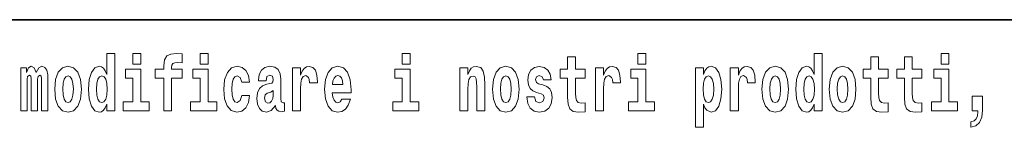
# Model space of a CAD drawing. Extents: x 0 to 420, y 0 to 297.
# Drawn here: x 333 to 352, y 16 to 18 of the extents above; entities that cross this region are included whole.
import ezdxf

# ---------------------------------------------------------------- set-up
doc = ezdxf.new("R2010")
doc.units = 0

msp = doc.modelspace()

# ---------------------------------------------------------------- linework, layer by layer
at = {"color": 7, "lineweight": 35}
msp.add_line((357.812378, 18), (281, 18), dxfattribs=at)
at = {"color": 7, "lineweight": 13}
for points in [[(334.666138, 16.325047), (334.666138, 16.193491), (334.824768, 16.193491), (334.824768, 17.331532), (334.666138, 17.331532), (334.666138, 16.914673), (334.633942, 16.985998), (334.59845, 17.036718), (334.558502, 17.065248), (334.511902, 17.074759), (334.427582, 17.043058), (334.361023, 16.954298), (334.317749, 16.811647), (334.302216, 16.61986), (334.317749, 16.426489), (334.361023, 16.282251), (334.427582, 16.193491), (334.511902, 16.163376), (334.559601, 16.172886), (334.599548, 16.201416), (334.633942, 16.252136)], [(335.180939, 17.331532), (335.180939, 17.115969), (335.337372, 17.115969), (335.337372, 17.331532)], [(335.622528, 16.838593), (335.793396, 16.838593), (335.793396, 16.193491), (335.949829, 16.193491), (335.949829, 16.838593), (336.161743, 16.838593), (336.161743, 17.016113), (335.949829, 17.016113), (335.949829, 17.052568), (335.956482, 17.098534), (335.97757, 17.128649), (336.013062, 17.144499), (336.064117, 17.150839), (336.162842, 17.142914), (336.162842, 17.323606), (336.046356, 17.331532), (335.933197, 17.318851), (335.854401, 17.279226), (335.8078, 17.203146), (335.793396, 17.082684), (335.793396, 17.016113), (335.622528, 17.016113)], [(336.516785, 17.331532), (336.516785, 17.115969), (336.673218, 17.115969), (336.673218, 17.331532)], [(340.524353, 17.331532), (340.524353, 17.115969), (340.680786, 17.115969), (340.680786, 17.331532)], [(344.149139, 17.016113), (343.959412, 17.016113), (343.959412, 17.264961), (343.802979, 17.264961), (343.802979, 17.016113), (343.654297, 17.016113), (343.654297, 16.838593), (343.802979, 16.838593), (343.802979, 16.459774), (343.812958, 16.323462), (343.84845, 16.231531), (343.916138, 16.180811), (344.022644, 16.163376), (344.149139, 16.171301), (344.149139, 16.351992), (344.075897, 16.345652), (344.015991, 16.358332), (343.980499, 16.396374), (343.963837, 16.458189), (343.959412, 16.540609), (343.959412, 16.838593), (344.149139, 16.838593)], [(345.199829, 17.331532), (345.199829, 17.115969), (345.356293, 17.115969), (345.356293, 17.331532)], [(348.692566, 16.325047), (348.692566, 16.193491), (348.851227, 16.193491), (348.851227, 17.331532), (348.692566, 17.331532), (348.692566, 16.914673), (348.6604, 16.985998), (348.624878, 17.036718), (348.584961, 17.065248), (348.53833, 17.074759), (348.454041, 17.043058), (348.387451, 16.954298), (348.344177, 16.811647), (348.328644, 16.61986), (348.344177, 16.426489), (348.387451, 16.282251), (348.454041, 16.193491), (348.53833, 16.163376), (348.58606, 16.172886), (348.626007, 16.201416), (348.6604, 16.252136)], [(350.160461, 17.016113), (349.970703, 17.016113), (349.970703, 17.264961), (349.81427, 17.264961), (349.81427, 17.016113), (349.665588, 17.016113), (349.665588, 16.838593), (349.81427, 16.838593), (349.81427, 16.459774), (349.82428, 16.323462), (349.859772, 16.231531), (349.92746, 16.180811), (350.033966, 16.163376), (350.160461, 16.171301), (350.160461, 16.351992), (350.087219, 16.345652), (350.027313, 16.358332), (349.991791, 16.396374), (349.975159, 16.458189), (349.970703, 16.540609), (349.970703, 16.838593), (350.160461, 16.838593)], [(350.828369, 17.016113), (350.638641, 17.016113), (350.638641, 17.264961), (350.482208, 17.264961), (350.482208, 17.016113), (350.333527, 17.016113), (350.333527, 16.838593), (350.482208, 16.838593), (350.482208, 16.459774), (350.492188, 16.323462), (350.52771, 16.231531), (350.595367, 16.180811), (350.701874, 16.163376), (350.828369, 16.171301), (350.828369, 16.351992), (350.755127, 16.345652), (350.695221, 16.358332), (350.659729, 16.396374), (350.643066, 16.458189), (350.638641, 16.540609), (350.638641, 16.838593), (350.828369, 16.838593)], [(351.211151, 17.331532), (351.211151, 17.115969), (351.367584, 17.115969), (351.367584, 17.331532)], [(333.372437, 16.824327), (333.372437, 16.193491), (333.498901, 16.193491), (333.498901, 16.781532), (333.493378, 16.905163), (333.475616, 16.997093), (333.438995, 17.054153), (333.377991, 17.074759), (333.314728, 17.043058), (333.262604, 16.951128), (333.227081, 17.041473), (333.166077, 17.074759), (333.110596, 17.043058), (333.071747, 16.954298), (333.071747, 17.044643), (332.957489, 17.044643), (332.957489, 16.193491), (333.082855, 16.193491), (333.082855, 16.817987), (333.095062, 16.875048), (333.130554, 16.895653), (333.157196, 16.879803), (333.166077, 16.835423), (333.166077, 16.193491), (333.290344, 16.193491), (333.290344, 16.817987), (333.302521, 16.875048), (333.338043, 16.895653), (333.363556, 16.879803), (333.372437, 16.835423)], [(333.63205, 16.618275), (333.649811, 16.423319), (333.701965, 16.280666), (333.785156, 16.193491), (333.896118, 16.163376), (334.005981, 16.193491), (334.089172, 16.280666), (334.141327, 16.423319), (334.160187, 16.618275), (334.141327, 16.811647), (334.089172, 16.955883), (334.004852, 17.043058), (333.89502, 17.074759), (333.785156, 17.043058), (333.701965, 16.955883), (333.649811, 16.811647)], [(335.50824, 16.369427), (335.337372, 16.369427), (335.337372, 17.016113), (335.036713, 17.016113), (335.036713, 16.838593), (335.180939, 16.838593), (335.180939, 16.369427), (334.991211, 16.369427), (334.991211, 16.193491), (335.50824, 16.193491)], [(336.844086, 16.369427), (336.673218, 16.369427), (336.673218, 17.016113), (336.372559, 17.016113), (336.372559, 16.838593), (336.516785, 16.838593), (336.516785, 16.369427), (336.327057, 16.369427), (336.327057, 16.193491), (336.844086, 16.193491)], [(337.342285, 16.497814), (337.311218, 16.393204), (337.247955, 16.355162), (337.203583, 16.371012), (337.170288, 16.421734), (337.15033, 16.505739), (337.143677, 16.621445), (337.15033, 16.735565), (337.171417, 16.819572), (337.204681, 16.868708), (337.247955, 16.886143), (337.311218, 16.852858), (337.341156, 16.76251), (337.497589, 16.76251), (337.474304, 16.892483), (337.424377, 16.990753), (337.348938, 17.052568), (337.251282, 17.074759), (337.14035, 17.041473), (337.05603, 16.949543), (337.001648, 16.805307), (336.983887, 16.61669), (337.001648, 16.429659), (337.052673, 16.287006), (337.133667, 16.195076), (337.241302, 16.163376), (337.343384, 16.187151), (337.42215, 16.252136), (337.474304, 16.358332), (337.497589, 16.497814)], [(337.822693, 16.787872), (337.840454, 16.870293), (337.897034, 16.898823), (337.949158, 16.876633), (337.966919, 16.813232), (337.960266, 16.764095), (337.93808, 16.74032), (337.898132, 16.73081), (337.835999, 16.7213), (337.751678, 16.6896), (337.690674, 16.630955), (337.654053, 16.546949), (337.641846, 16.437584), (337.654053, 16.323462), (337.690674, 16.236286), (337.749451, 16.183981), (337.829346, 16.163376), (337.924774, 16.196661), (338.007965, 16.296516), (338.020172, 16.239456), (338.043488, 16.201416), (338.076782, 16.182396), (338.124481, 16.174471), (338.187714, 16.187151), (338.187714, 16.351992), (338.161102, 16.347237), (338.12558, 16.367842), (338.118927, 16.432829), (338.118927, 16.810062), (338.105621, 16.925768), (338.065674, 17.008188), (337.995789, 17.057323), (337.897034, 17.074759), (337.801605, 17.054153), (337.730591, 16.998678), (337.68512, 16.911503), (337.670685, 16.800552), (337.670685, 16.787872)], [(338.347473, 17.044643), (338.347473, 16.193491), (338.507263, 16.193491), (338.507263, 16.6262), (338.51059, 16.74032), (338.527222, 16.822742), (338.558289, 16.873463), (338.609344, 16.890898), (338.665924, 16.854443), (338.681458, 16.811647), (338.687012, 16.753), (338.687012, 16.748245), (338.841217, 16.748245), (338.841217, 16.76251), (338.831238, 16.898823), (338.802399, 16.995508), (338.752472, 17.052568), (338.680359, 17.073174), (338.62265, 17.062078), (338.57605, 17.030378), (338.537231, 16.976488), (338.507263, 16.900408), (338.507263, 17.044643)], [(339.329407, 16.421734), (339.296112, 16.367842), (339.248413, 16.348822), (339.206238, 16.361502), (339.172974, 16.399544), (339.14856, 16.462944), (339.137451, 16.550119), (339.509155, 16.550119), (339.510254, 16.60718), (339.492493, 16.808477), (339.440369, 16.955883), (339.357147, 17.044643), (339.243988, 17.074759), (339.136353, 17.043058), (339.053131, 16.954298), (338.999878, 16.810062), (338.982117, 16.61986), (338.999878, 16.426489), (339.053131, 16.282251), (339.134125, 16.193491), (339.240662, 16.163376), (339.329407, 16.179226), (339.400421, 16.225191), (339.454773, 16.304441), (339.49585, 16.421734)], [(340.851654, 16.369427), (340.680786, 16.369427), (340.680786, 17.016113), (340.380127, 17.016113), (340.380127, 16.838593), (340.524353, 16.838593), (340.524353, 16.369427), (340.334625, 16.369427), (340.334625, 16.193491), (340.851654, 16.193491)], [(341.666046, 17.044643), (341.666046, 16.193491), (341.824707, 16.193491), (341.824707, 16.61669), (341.829132, 16.732395), (341.845795, 16.814817), (341.87796, 16.863953), (341.927887, 16.881388), (341.968933, 16.865538), (341.991119, 16.824327), (341.998901, 16.75617), (342.001099, 16.66741), (342.001099, 16.193491), (342.15979, 16.193491), (342.15979, 16.710205), (342.154236, 16.862368), (342.13205, 16.976488), (342.080994, 17.047813), (341.990021, 17.073174), (341.936768, 17.063663), (341.892395, 17.035133), (341.855774, 16.985998), (341.824707, 16.914673), (341.824707, 17.044643)], [(342.315125, 16.618275), (342.332855, 16.423319), (342.38501, 16.280666), (342.468231, 16.193491), (342.579163, 16.163376), (342.689026, 16.193491), (342.772217, 16.280666), (342.824371, 16.423319), (342.843231, 16.618275), (342.824371, 16.811647), (342.772217, 16.955883), (342.687897, 17.043058), (342.578064, 17.074759), (342.468231, 17.043058), (342.38501, 16.955883), (342.332855, 16.811647)], [(343.280396, 16.531099), (343.323669, 16.500984), (343.339172, 16.443924), (343.314789, 16.374182), (343.243774, 16.347237), (343.176086, 16.378937), (343.149475, 16.467699), (342.998566, 16.467699), (343.014099, 16.337727), (343.061798, 16.241041), (343.138367, 16.183981), (343.242676, 16.163376), (343.350281, 16.183981), (343.429047, 16.241041), (343.477875, 16.332972), (343.494507, 16.456604), (343.4823, 16.551704), (343.449036, 16.624615), (343.392456, 16.67692), (343.312561, 16.70862), (343.226013, 16.729225), (343.184967, 16.75617), (343.169434, 16.813232), (343.188293, 16.868708), (343.240448, 16.892483), (343.301453, 16.867123), (343.325867, 16.805307), (343.477875, 16.805307), (343.477875, 16.808477), (343.461243, 16.916258), (343.414642, 17.000263), (343.340302, 17.054153), (343.242676, 17.073174), (343.14502, 17.054153), (343.074005, 16.998678), (343.029633, 16.913088), (343.015198, 16.802137), (343.026306, 16.710205), (343.059601, 16.637295), (343.112854, 16.58499), (343.186066, 16.554874)], [(344.358826, 17.044643), (344.358826, 16.193491), (344.518616, 16.193491), (344.518616, 16.6262), (344.521912, 16.74032), (344.538574, 16.822742), (344.569641, 16.873463), (344.620667, 16.890898), (344.677246, 16.854443), (344.69281, 16.811647), (344.698334, 16.753), (344.698334, 16.748245), (344.85257, 16.748245), (344.85257, 16.76251), (344.84259, 16.898823), (344.813721, 16.995508), (344.763794, 17.052568), (344.691681, 17.073174), (344.633972, 17.062078), (344.587402, 17.030378), (344.548553, 16.976488), (344.518616, 16.900408), (344.518616, 17.044643)], [(345.527161, 16.369427), (345.356293, 16.369427), (345.356293, 17.016113), (345.055603, 17.016113), (345.055603, 16.838593), (345.199829, 16.838593), (345.199829, 16.369427), (345.010132, 16.369427), (345.010132, 16.193491), (345.527161, 16.193491)], [(346.338196, 17.046228), (346.338196, 15.863808), (346.496857, 15.863808), (346.496857, 16.325047), (346.527924, 16.252136), (346.562317, 16.201416), (346.651062, 16.163376), (346.734283, 16.193491), (346.800842, 16.282251), (346.844116, 16.426489), (346.860779, 16.61986), (346.844116, 16.811647), (346.800842, 16.954298), (346.734283, 17.043058), (346.651062, 17.074759), (346.602264, 17.065248), (346.562317, 17.036718), (346.527924, 16.985998), (346.496857, 16.914673), (346.496857, 17.046228)], [(347.030518, 17.044643), (347.030518, 16.193491), (347.190308, 16.193491), (347.190308, 16.6262), (347.193634, 16.74032), (347.210266, 16.822742), (347.241333, 16.873463), (347.292358, 16.890898), (347.348938, 16.854443), (347.364502, 16.811647), (347.370026, 16.753), (347.370026, 16.748245), (347.524261, 16.748245), (347.524261, 16.76251), (347.514282, 16.898823), (347.485413, 16.995508), (347.435486, 17.052568), (347.363373, 17.073174), (347.305695, 17.062078), (347.259094, 17.030378), (347.220245, 16.976488), (347.190308, 16.900408), (347.190308, 17.044643)], [(347.658508, 16.618275), (347.67627, 16.423319), (347.728394, 16.280666), (347.811615, 16.193491), (347.922577, 16.163376), (348.03241, 16.193491), (348.115631, 16.280666), (348.167786, 16.423319), (348.186646, 16.618275), (348.167786, 16.811647), (348.115631, 16.955883), (348.031311, 17.043058), (347.921448, 17.074759), (347.811615, 17.043058), (347.728394, 16.955883), (347.67627, 16.811647)], [(348.994354, 16.618275), (349.012115, 16.423319), (349.06427, 16.280666), (349.147461, 16.193491), (349.258423, 16.163376), (349.368256, 16.193491), (349.451477, 16.280666), (349.503601, 16.423319), (349.522461, 16.618275), (349.503601, 16.811647), (349.451477, 16.955883), (349.367157, 17.043058), (349.257324, 17.074759), (349.147461, 17.043058), (349.06427, 16.955883), (349.012115, 16.811647)], [(351.538452, 16.369427), (351.367584, 16.369427), (351.367584, 17.016113), (351.066895, 17.016113), (351.066895, 16.838593), (351.211151, 16.838593), (351.211151, 16.369427), (351.021423, 16.369427), (351.021423, 16.193491), (351.538452, 16.193491)], [(333.896118, 16.886143), (333.940491, 16.868708), (333.973785, 16.817987), (333.993774, 16.73398), (334.001526, 16.61986), (333.993774, 16.504154), (333.973785, 16.420149), (333.940491, 16.369427), (333.896118, 16.353577), (333.850647, 16.369427), (333.817352, 16.421734), (333.797363, 16.507324), (333.79071, 16.6262), (333.797363, 16.73715), (333.818451, 16.817987), (333.851746, 16.868708)], [(334.565155, 16.884558), (334.610657, 16.867123), (334.643921, 16.817987), (334.666138, 16.73398), (334.673889, 16.61986), (334.666138, 16.504154), (334.643921, 16.420149), (334.609528, 16.369427), (334.565155, 16.353577), (334.521881, 16.369427), (334.488586, 16.420149), (334.467529, 16.504154), (334.460876, 16.61986), (334.467529, 16.73398), (334.488586, 16.816402), (334.521881, 16.867123)], [(339.347168, 16.713375), (339.140808, 16.713375), (339.149658, 16.786285), (339.172974, 16.841763), (339.205139, 16.876633), (339.243988, 16.889313), (339.285034, 16.876633), (339.3172, 16.843348), (339.337158, 16.787872)], [(342.579163, 16.886143), (342.623535, 16.868708), (342.65683, 16.817987), (342.676819, 16.73398), (342.68457, 16.61986), (342.676819, 16.504154), (342.65683, 16.420149), (342.623535, 16.369427), (342.579163, 16.353577), (342.533691, 16.369427), (342.500397, 16.421734), (342.480408, 16.507324), (342.473755, 16.6262), (342.480408, 16.73715), (342.501495, 16.817987), (342.53479, 16.868708)], [(346.597809, 16.884558), (346.639984, 16.867123), (346.673279, 16.816402), (346.694336, 16.73398), (346.702118, 16.61986), (346.694336, 16.504154), (346.673279, 16.420149), (346.639984, 16.369427), (346.597809, 16.353577), (346.551208, 16.369427), (346.516815, 16.421734), (346.495728, 16.507324), (346.489075, 16.6262), (346.495728, 16.73715), (346.517944, 16.817987), (346.552338, 16.867123)], [(347.922577, 16.886143), (347.966949, 16.868708), (348.000244, 16.817987), (348.020203, 16.73398), (348.027985, 16.61986), (348.020203, 16.504154), (348.000244, 16.420149), (347.966949, 16.369427), (347.922577, 16.353577), (347.877075, 16.369427), (347.843811, 16.421734), (347.823822, 16.507324), (347.817169, 16.6262), (347.823822, 16.73715), (347.84491, 16.817987), (347.878174, 16.868708)], [(348.591614, 16.884558), (348.637085, 16.867123), (348.67038, 16.817987), (348.692566, 16.73398), (348.700317, 16.61986), (348.692566, 16.504154), (348.67038, 16.420149), (348.635986, 16.369427), (348.591614, 16.353577), (348.54834, 16.369427), (348.515045, 16.420149), (348.493958, 16.504154), (348.487305, 16.61986), (348.493958, 16.73398), (348.515045, 16.816402), (348.54834, 16.867123)], [(349.258423, 16.886143), (349.302795, 16.868708), (349.33609, 16.817987), (349.356049, 16.73398), (349.363831, 16.61986), (349.356049, 16.504154), (349.33609, 16.420149), (349.302795, 16.369427), (349.258423, 16.353577), (349.212921, 16.369427), (349.179626, 16.421734), (349.159668, 16.507324), (349.153015, 16.6262), (349.159668, 16.73715), (349.180756, 16.817987), (349.21405, 16.868708)], [(337.964722, 16.497814), (337.955841, 16.432829), (337.932526, 16.383692), (337.898132, 16.351992), (337.857086, 16.342482), (337.811584, 16.369427), (337.794952, 16.439169), (337.808258, 16.507324), (337.848206, 16.543779), (337.915894, 16.562799), (337.964722, 16.596085)], [(351.803619, 15.863808), (351.900146, 15.893923), (351.97226, 15.960494), (352.016663, 16.06669), (352.032166, 16.204586), (352.032166, 16.485134), (351.828033, 16.485134), (351.828033, 16.193491), (351.938995, 16.193491), (351.938995, 16.171301), (351.930115, 16.093636), (351.905701, 16.03499), (351.863525, 15.995364), (351.803619, 15.973174)]]:
    msp.add_lwpolyline(points, close=True, dxfattribs=at)

doc.saveas('drawing.dxf')
